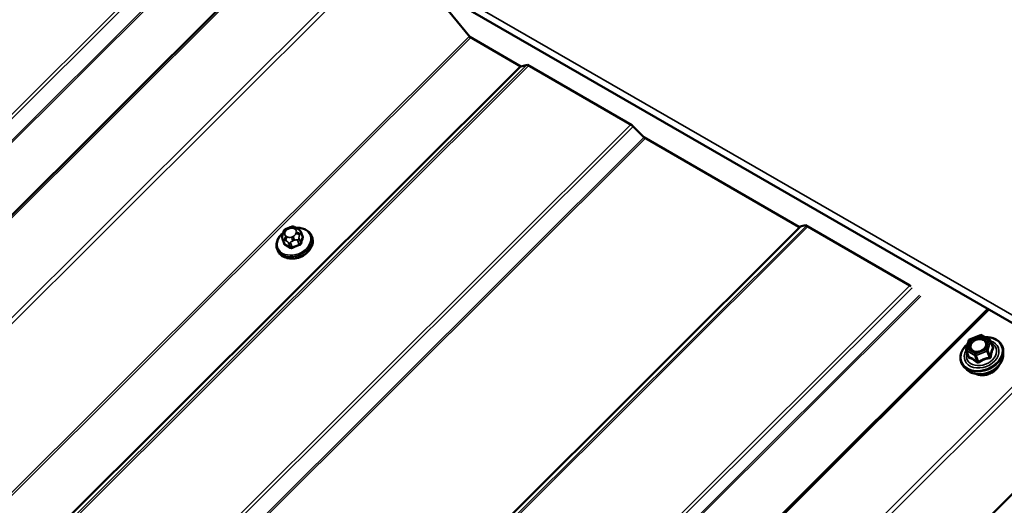
# Model space of a CAD drawing. Units: inches. Extents: x 0.6 to 33.4, y 0.6 to 21.4.
# Drawn here: x 30.3 to 31.6, y 16.3 to 17 of the extents above; entities that cross this region are included whole.
import ezdxf

# ---------------------------------------------------------------- set-up
doc = ezdxf.new("R2010")
doc.units = ezdxf.units.IN
doc.header["$LTSCALE"] = 2
doc.header["$MEASUREMENT"] = 0
doc.layers.add('Visible (ANSI)', color=7, linetype='Continuous', lineweight=50)
doc.layers.add('Visible Narrow (ANSI)', color=7, linetype='Continuous', lineweight=35)

msp = doc.modelspace()

# ---------------------------------------------------------------- linework, layer by layer
at = {"layer": 'Visible (ANSI)'}
for p, q in [((27.76457, 18.7613), (32.00721, 16.31181)), ((27.05158, 13.50452), (30.65063, 17.09503)), ((30.81113, 17.00237), (30.86739, 16.93355)), ((30.86739, 16.93355), (30.93669, 16.89354)), ((30.93669, 16.89354), (30.9457, 16.89566)), ((30.9457, 16.89566), (31.08712, 16.81401)), ((31.08712, 16.81401), (31.10339, 16.7973)), ((31.10339, 16.7973), (31.31375, 16.67585)), ((30.61377, 16.66565), (30.61428, 16.66743)), ((30.62057, 16.67397), (30.6227, 16.67482)), ((30.63177, 16.67444), (30.63339, 16.6735)), ((30.63809, 16.66907), (30.64043, 16.66301)), ((31.31375, 16.67585), (31.32276, 16.67796)), ((31.32276, 16.67796), (31.46418, 16.59631)), ((30.6134, 16.65931), (30.61574, 16.65325)), ((30.65279, 16.66352), (30.65352, 16.66164)), ((30.60614, 16.64555), (30.60686, 16.64366)), ((31.46418, 16.59631), (31.46575, 16.59471)), ((27.97081, 12.9738), (31.56987, 16.56431)), ((31.54061, 16.50953), (31.54414, 16.52193)), ((31.54521, 16.52311), (31.56001, 16.529)), ((31.56158, 16.52889), (31.57284, 16.52238)), ((31.57362, 16.52147), (31.577, 16.51271)), ((31.54066, 16.50839), (31.54403, 16.49962)), ((31.59093, 16.50171), (31.59106, 16.50654)), ((31.54096, 16.48245), (31.53762, 16.48594)), ((31.74459, 16.45425), (28.10615, 12.82445))]:
    msp.add_line(p, q, dxfattribs=at)
for centre, start, end in [((31.54587, 16.52144), 111.71384, 164.08555), ((31.56068, 16.52733), 60, 111.71384), ((31.57194, 16.52082), 21.07328, 60), ((31.54234, 16.50903), 164.08555, 201.07328)]:
    msp.add_arc(centre, 0.0018, start, end, dxfattribs=at)
msp.add_ellipse((30.63219, 16.64748), major_axis=(-0.01759, -0.00678), ratio=0.7399972, start_param=1.045132, end_param=2.0964607, dxfattribs=at)
for points, knots in [([(30.60614, 16.64555), (30.60543, 16.64739), (30.6051, 16.64938), (30.60522, 16.65347), (30.60568, 16.65557), (30.60737, 16.65971), (30.60863, 16.66174), (30.6114, 16.66504), (30.61279, 16.66637), (30.61432, 16.66758)], [1.5859039, 1.5859039, 1.5859039, 1.5859039, 1.8868578, 1.8868578, 2.1951258, 2.1951258, 2.5157994, 2.5157994, 2.7615216, 2.7615216, 2.7615216, 2.7615216]), ([(30.61428, 16.66743), (30.61457, 16.66847), (30.61485, 16.6695), (30.61549, 16.67081), (30.61563, 16.67105), (30.61594, 16.67145), (30.6161, 16.67162), (30.61662, 16.67208), (30.61701, 16.67233), (30.61792, 16.67282), (30.61843, 16.67306), (30.61949, 16.67353), (30.62003, 16.67375), (30.62057, 16.67397)], [0, 0, 0, 0, 0.09900291, 0.09900291, 0.12013302, 0.12013302, 0.13775332, 0.13775332, 0.17305772, 0.17305772, 0.21636611, 0.21636611, 0.26095307, 0.26095307, 0.26095307, 0.26095307]), ([(30.6227, 16.67482), (30.62399, 16.67533), (30.62528, 16.67586), (30.62704, 16.67618), (30.62747, 16.67621), (30.62806, 16.67614), (30.62824, 16.6761), (30.62865, 16.67599), (30.62888, 16.6759), (30.62939, 16.67569), (30.62967, 16.67556), (30.63057, 16.67512), (30.63118, 16.67478), (30.63177, 16.67444)], [0, 0, 0, 0, 0.10521985, 0.10521985, 0.13674962, 0.13674962, 0.15069236, 0.15069236, 0.1706336, 0.1706336, 0.19761452, 0.19761452, 0.25999958, 0.25999958, 0.25999958, 0.25999958]), ([(30.63189, 16.67437), (30.6341, 16.67452), (30.63629, 16.67443), (30.64082, 16.67368), (30.64311, 16.67293), (30.64713, 16.67079), (30.64887, 16.66942), (30.65134, 16.66651), (30.6522, 16.66507), (30.65279, 16.66352)], [3.5495364, 3.5495364, 3.5495364, 3.5495364, 3.8292579, 3.8292579, 4.1561194, 4.1561194, 4.4755137, 4.4755137, 4.7274965, 4.7274965, 4.7274965, 4.7274965]), ([(30.63339, 16.6735), (30.63407, 16.67311), (30.63476, 16.67269), (30.63564, 16.67208), (30.63584, 16.67195), (30.63624, 16.67164), (30.63645, 16.67147), (30.63682, 16.67112), (30.63698, 16.67095), (30.63727, 16.6706), (30.63739, 16.67043), (30.6377, 16.66996), (30.63786, 16.66964), (30.63803, 16.66924), (30.63806, 16.66915), (30.63809, 16.66907)], [0, 0, 0, 0, 0.07152989, 0.07152989, 0.09168665, 0.09168665, 0.11196082, 0.11196082, 0.13033102, 0.13033102, 0.14780706, 0.14780706, 0.1782862, 0.1782862, 0.1874247, 0.1874247, 0.1874247, 0.1874247]), ([(30.65352, 16.66164), (30.65423, 16.6598), (30.65456, 16.6578), (30.65444, 16.65372), (30.65397, 16.65162), (30.65228, 16.64748), (30.65103, 16.64545), (30.64786, 16.64168), (30.64593, 16.63994), (30.6416, 16.63696), (30.6392, 16.63571), (30.63417, 16.63384), (30.63155, 16.63321), (30.62632, 16.63264), (30.62373, 16.6327), (30.61884, 16.63351), (30.61655, 16.63426), (30.61252, 16.6364), (30.61078, 16.63777), (30.60832, 16.64068), (30.60746, 16.64212), (30.60686, 16.64366)], [4.7274965, 4.7274965, 4.7274965, 4.7274965, 5.0284504, 5.0284504, 5.3367185, 5.3367185, 5.657392, 5.657392, 5.9845992, 5.9845992, 6.3133257, 6.3133257, 6.6421668, 6.6421668, 6.9708506, 6.9708506, 7.2977121, 7.2977121, 7.6171064, 7.6171064, 7.8690892, 7.8690892, 7.8690892, 7.8690892]), ([(30.6134, 16.65931), (30.61327, 16.65965), (30.61313, 16.66008), (30.61302, 16.66069), (30.61299, 16.66088), (30.61296, 16.66127), (30.61296, 16.66148), (30.61298, 16.66193), (30.613, 16.66218), (30.61306, 16.66262), (30.61309, 16.66282), (30.61319, 16.66334), (30.61325, 16.66365), (30.61346, 16.66454), (30.61361, 16.6651), (30.61377, 16.66565)], [0, 0, 0, 0, 0.03711106, 0.03711106, 0.05299629, 0.05299629, 0.06918774, 0.06918774, 0.08776359, 0.08776359, 0.10401743, 0.10401743, 0.13228683, 0.13228683, 0.18413271, 0.18413271, 0.18413271, 0.18413271]), ([(31.56647, 16.52606), (31.56881, 16.52614), (31.57111, 16.52598), (31.57617, 16.52507), (31.57885, 16.52415), (31.58354, 16.52159), (31.58556, 16.51996), (31.58868, 16.51617), (31.5898, 16.51402), (31.5909, 16.51005), (31.59111, 16.50831), (31.59106, 16.50654)], [4.1214038, 4.1214038, 4.1214038, 4.1214038, 4.3671012, 4.3671012, 4.6899394, 4.6899394, 5.0096719, 5.0096719, 5.323589, 5.323589, 5.5503357, 5.5503357, 5.5503357, 5.5503357]), ([(31.53762, 16.48594), (31.53592, 16.48773), (31.53462, 16.4898), (31.533, 16.49428), (31.53267, 16.49668), (31.53298, 16.50161), (31.53363, 16.50413), (31.53585, 16.50906), (31.53744, 16.51146), (31.54041, 16.51479), (31.54151, 16.51587), (31.5427, 16.51688)], [1.8102623, 1.8102623, 1.8102623, 1.8102623, 2.1252306, 2.1252306, 2.4368084, 2.4368084, 2.7523134, 2.7523134, 3.0731639, 3.0731639, 3.2369499, 3.2369499, 3.2369499, 3.2369499]), ([(31.56821, 16.51451), (31.56786, 16.51358), (31.56733, 16.51263), (31.56593, 16.51085), (31.56508, 16.51003), (31.56314, 16.50856), (31.56205, 16.50792), (31.55974, 16.50691), (31.55852, 16.50652), (31.55609, 16.50606), (31.55487, 16.50597), (31.55256, 16.5061), (31.55147, 16.50631), (31.55004, 16.5068), (31.54961, 16.50699), (31.54921, 16.50719)], [5.8284938, 5.8284938, 5.8284938, 5.8284938, 6.1460577, 6.1460577, 6.4525062, 6.4525062, 6.7572065, 6.7572065, 7.0620048, 7.0620048, 7.3667147, 7.3667147, 7.6718992, 7.6718992, 7.8152895, 7.8152895, 7.8152895, 7.8152895]), ([(31.59093, 16.50171), (31.59087, 16.49939), (31.59035, 16.49703), (31.58845, 16.49239), (31.58704, 16.4901), (31.58349, 16.48587), (31.58132, 16.48392), (31.57647, 16.48056), (31.57378, 16.47916), (31.56813, 16.47705), (31.56519, 16.47634), (31.55933, 16.47568), (31.55642, 16.47574), (31.55093, 16.47663), (31.54835, 16.47746), (31.54412, 16.47967), (31.5424, 16.48095), (31.54096, 16.48245)], [5.5503357, 5.5503357, 5.5503357, 5.5503357, 5.8597829, 5.8597829, 6.1804225, 6.1804225, 6.5068469, 6.5068469, 6.8345936, 6.8345936, 7.1624358, 7.1624358, 7.4901522, 7.4901522, 7.8163226, 7.8163226, 8.0934476, 8.0934476, 8.0934476, 8.0934476]), ([(31.58563, 16.48843), (31.58488, 16.48671), (31.58382, 16.48505), (31.58114, 16.48193), (31.57949, 16.48047), (31.5758, 16.47796), (31.57375, 16.47692), (31.56948, 16.47535), (31.56726, 16.47483), (31.56284, 16.47435), (31.56065, 16.4744), (31.55689, 16.47502), (31.55527, 16.4755), (31.5538, 16.47616)], [5.882723, 5.882723, 5.882723, 5.882723, 6.1933433, 6.1933433, 6.5176845, 6.5176845, 6.8427766, 6.8427766, 7.1679114, 7.1679114, 7.4929755, 7.4929755, 7.7610603, 7.7610603, 7.7610603, 7.7610603])]:
    msp.add_open_spline(points, degree=3, knots=knots, dxfattribs=at)
at = {"layer": 'Visible Narrow (ANSI)'}
for p, q in [((32.00892, 16.32167), (27.76627, 18.77116)), ((30.54528, 17.12669), (26.89715, 13.48721)), ((30.5483, 17.12382), (26.90005, 13.48423)), ((30.56302, 17.10928), (26.91127, 13.4662)), ((30.56488, 17.10821), (26.91272, 13.46471)), ((30.65284, 17.09376), (27.05514, 13.5046)), ((30.73892, 17.04406), (27.14123, 13.4549)), ((30.74404, 17.04111), (27.14489, 13.4505)), ((30.86676, 16.93433), (27.21506, 13.2913)), ((30.86905, 16.93259), (27.21689, 13.2891)), ((30.94503, 16.8955), (27.29631, 13.25545)), ((30.94746, 16.89465), (27.29922, 13.25507)), ((30.93581, 16.89405), (27.28365, 13.25055)), ((30.93703, 16.89363), (27.2851, 13.25036)), ((31.08604, 16.81463), (27.43781, 13.17506)), ((31.08919, 16.81189), (27.44072, 13.17208)), ((31.10368, 16.79713), (27.45193, 13.15405)), ((31.10555, 16.79605), (27.45339, 13.15256)), ((31.31506, 16.67616), (27.66222, 13.03198)), ((31.31722, 16.67666), (27.66368, 13.03179)), ((31.32395, 16.67728), (27.67489, 13.03688)), ((31.32603, 16.67608), (27.6778, 13.0365)), ((30.61665, 16.66706), (30.61716, 16.66885)), ((30.62108, 16.67277), (30.62322, 16.67362)), ((30.6288, 16.67348), (30.63042, 16.67255)), ((30.63208, 16.6685), (30.63157, 16.66671)), ((30.63813, 16.66792), (30.64044, 16.66191)), ((30.61652, 16.65239), (30.61421, 16.6584)), ((30.61661, 16.65785), (30.61824, 16.65691)), ((30.61993, 16.66207), (30.6183, 16.66301)), ((30.62147, 16.6542), (30.62379, 16.64819)), ((30.62662, 16.64813), (30.62431, 16.65414)), ((30.62764, 16.66279), (30.62551, 16.66194)), ((30.6276, 16.65669), (30.62973, 16.65754)), ((30.63385, 16.65794), (30.63617, 16.65193)), ((30.63816, 16.65392), (30.63585, 16.65993)), ((30.63632, 16.66411), (30.63683, 16.6659)), ((31.46452, 16.59597), (27.81638, 12.95649)), ((31.46754, 16.5931), (27.81929, 12.95351)), ((31.47741, 16.58295), (27.82697, 12.94117)), ((31.47905, 16.58164), (27.82842, 12.93968)), ((31.57207, 16.56304), (27.97438, 12.97388)), ((31.5419, 16.51016), (31.54544, 16.52256)), ((31.54544, 16.52256), (31.56024, 16.52846)), ((31.56024, 16.52846), (31.57151, 16.52195)), ((31.57151, 16.52195), (31.56797, 16.50955)), ((31.57011, 16.50838), (31.57364, 16.52079)), ((31.57364, 16.52079), (31.57694, 16.51223)), ((31.65816, 16.51334), (28.06046, 12.92418)), ((31.66327, 16.51038), (28.06413, 12.91978)), ((31.54114, 16.50784), (31.55241, 16.50134)), ((31.54444, 16.49929), (31.54114, 16.50784)), ((31.55317, 16.50366), (31.5419, 16.51016)), ((31.56797, 16.50955), (31.55317, 16.50366)), ((31.55411, 16.5013), (31.56891, 16.50719)), ((31.56891, 16.50719), (31.57221, 16.49864)), ((31.5734, 16.49983), (31.57011, 16.50838)), ((31.55241, 16.50134), (31.5557, 16.49278)), ((31.5574, 16.49274), (31.55411, 16.5013))]:
    msp.add_line(p, q, dxfattribs=at)
for centre, major_axis, ratio, start_param, end_param in [((30.62901, 16.65571), (0.02213, 0.00853), 0.7399972, 1.9926241, 7.4334641), ((30.61812, 16.66634), (-0.00385, 0.0011), 0.5875114, 5.1290088, 6.2831853), ((30.62274, 16.66872), (0.00552, 0.00213), 0.7399972, 1.5859039, 2.6331014), ((30.62205, 16.67025), (-0.00148, 0.00372), 0.0101611, 5.4500623, 6.2831853), ((30.62418, 16.6711), (-0.00148, 0.00372), 0.0101611, 5.4500623, 6.2831853), ((30.62487, 16.66957), (0.00552, 0.00213), 0.7399972, 0.5387063, 1.5859039), ((30.62977, 16.67097), (0.002, 0.00346), 0.5773503, 0, 1.134464), ((30.63139, 16.67004), (0.002, 0.00346), 0.5773503, 0, 1.134464), ((30.6265, 16.66863), (0.00552, 0.00213), 0.7399972, 5.7746941, 6.8218916), ((30.63305, 16.66599), (-0.00385, 0.0011), 0.5875114, 3.5582125, 5.1290088), ((30.63529, 16.66799), (0.0028, 0.00108), 0.7399972, 5.7746941, 6.2831853), ((30.62947, 16.65454), (0.02333, 0.00899), 0.7399972, 3.1415927, 6.2831853), ((30.63019, 16.65265), (0.02333, 0.00899), 0.7399972, 3.1415927, 6.2831853), ((30.6162, 16.66039), (-0.0028, -0.00108), 0.7399972, 0, 0.5387063), ((30.61761, 16.66455), (-0.00385, 0.0011), 0.5875114, 5.1290088, 6.2831853), ((30.632, 16.61709), (-0.00152, -0.06511), 0.3274668, 4.1100011, 4.1191553), ((30.61474, 16.65446), (0.000971, -0.000238), 0.5282208, 5.3010101, 5.6653709), ((30.61927, 16.6605), (-0.002, -0.00346), 0.5773503, 4.2760567, 5.846853), ((30.62223, 16.66693), (-0.00552, -0.00213), 0.7399972, 5.7746941, 6.8218916), ((30.62089, 16.65956), (0.002, 0.00346), 0.5773503, 1.134464, 2.7052603), ((30.62385, 16.66599), (-0.00552, -0.00213), 0.7399972, 0.5387063, 1.5859039), ((30.62347, 16.65619), (-0.0028, -0.00108), 0.7399972, 0.5387063, 1.5859039), ((30.62648, 16.65943), (0.00148, -0.00372), 0.0101611, 0.7376733, 2.3084696), ((30.62599, 16.66684), (-0.00552, -0.00213), 0.7399972, 1.5859039, 2.6331014), ((30.62861, 16.66028), (-0.00148, 0.00372), 0.0101611, 3.879266, 5.4500623), ((30.63254, 16.6642), (0.00385, -0.0011), 0.5875114, 0.4166198, 1.9874162), ((30.63301, 16.65999), (-0.0028, -0.00108), 0.7399972, 1.5859039, 2.6331014), ((30.65524, 16.61655), (-0.00155, -0.0661), 0.3274668, 3.9635562, 4.1191553), ((30.63911, 16.65389), (0.000971, -0.000238), 0.5282208, 3.537516, 4.9156145), ((30.65601, 16.61653), (0.00152, 0.06511), 0.3274668, 0.8219635, 0.9775627), ((30.65245, 16.62523), (-0.046, 0.04611), 0.3450664, 5.2971438, 5.3040453), ((30.64027, 16.66463), (0.000533, 0.000846), 0.5180905, 3.8147715, 4.1044259), ((30.64139, 16.66189), (-0.00095, 0.000313), 0.6432476, 0.4419393, 1.8200378), ((30.61586, 16.65172), (-0.000463, -0.000886), 0.6331173, 1.3014375, 2.6795361), ((30.63556, 16.60838), (0.046, -0.04611), 0.3450664, 2.1555511, 2.3111503), ((30.6361, 16.60892), (-0.04669, 0.0468), 0.3450664, 5.2971438, 5.4527429), ((30.62312, 16.64753), (0.000533, 0.000846), 0.5180905, 4.4898216, 5.8679201), ((30.64734, 16.60866), (-0.06119, -0.02503), 0.6725332, 4.620859, 4.7764581), ((30.6269, 16.64744), (0.000418, -0.000908), 0.047383, 1.0248454, 2.4029439), ((30.64756, 16.6081), (0.06029, 0.02465), 0.6725332, 1.4792663, 1.6348655), ((30.63645, 16.65124), (-0.000321, 0.000947), 0.0676438, 0.7397146, 2.1178131), ((31.56169, 16.50313), (0.02706, 0.01043), 0.7399972, 2.0425159, 7.3830418), ((31.56169, 16.50313), (-0.02269, -0.00874), 0.7399972, 5.5294819, 10.1784814), ((31.54587, 16.52144), (-0.00173, 0.00049), 0.5875114, 5.1290088, 6.2831853), ((31.54587, 16.52144), (-0.00067, 0.00167), 0.0101611, 5.4500623, 6.2831853), ((31.56068, 16.52733), (-0.00067, 0.00167), 0.0101611, 5.4500623, 6.2831853), ((31.56068, 16.52733), (0.0009, 0.00156), 0.5773503, 0, 1.134464), ((31.57194, 16.52082), (0.0009, 0.00156), 0.5773503, 0, 1.134464), ((31.57194, 16.52082), (0.00173, -0.00049), 0.5875114, 0.4166198, 1.9874162), ((31.57194, 16.52082), (0.00168, 0.00065), 0.7399972, 5.7746941, 6.2831853), ((31.5614, 16.50386), (0.01969, 0.00759), 0.7399972, 2.5684361, 6.8563419), ((31.54234, 16.50903), (-0.00173, 0.00049), 0.5875114, 5.1290088, 6.2831853), ((31.54234, 16.50903), (-0.00168, -0.00065), 0.7399972, 0, 0.5387063), ((31.54234, 16.50903), (0.0009, 0.00156), 0.5773503, 1.134464, 2.7052603), ((31.54976, 16.50895), (-0.0009, -0.00156), 0.5770699, 0.0237017, 1.133944), ((31.56841, 16.50842), (-0.00173, 0.00049), 0.5875114, 3.5582125, 5.1290088), ((31.56841, 16.50842), (0.00067, -0.00167), 0.0101611, 0.7376733, 2.3084696), ((31.56841, 16.50842), (0.00168, 0.00065), 0.7399972, 4.7274965, 5.7746941), ((31.57763, 16.51466), (0.00112, 0.00141), 0.3010009, 3.5766667, 3.7179604), ((31.57864, 16.51219), (-0.00158, 0.00087), 0.7986894, 0.5754314, 1.522048), ((31.56199, 16.50234), (0.02796, 0.01077), 0.7399972, 3.440833, 5.9839449), ((31.56375, 16.49778), (0.02615, 0.01008), 0.7399972, 3.440833, 5.9839449), ((31.54223, 16.50056), (0.00178, -0.00025), 0.3105935, 5.6882802, 5.8815527), ((31.54324, 16.49809), (-0.00052, -0.00172), 0.7890968, 1.5984747, 2.5450914), ((31.5536, 16.50253), (-0.0009, -0.00156), 0.5773503, 4.2760567, 5.846853), ((31.5536, 16.50253), (0.00168, 0.00065), 0.7399972, 3.680299, 4.7274965), ((31.5536, 16.50253), (-0.00067, 0.00167), 0.0101611, 3.879266, 5.4500623), ((31.57271, 16.4974), (-0.00026, 0.00178), 0.2536406, 0.7687948, 1.7154115), ((31.5751, 16.49979), (-0.00178, 0.00025), 0.3105935, 0.3517115, 1.2983282), ((31.56628, 16.49121), (-0.01983, -0.00764), 0.7399972, 0.6723789, 2.4692138), ((31.55451, 16.49159), (0.00112, 0.00141), 0.3010009, 4.9663198, 5.9129364), ((31.55791, 16.49151), (0.00103, -0.00148), 0.2344554, 1.4309746, 2.3775913)]:
    msp.add_ellipse(centre, major_axis=major_axis, ratio=ratio, start_param=start_param, end_param=end_param, dxfattribs=at)
msp.add_ellipse((31.5567, 16.51606), major_axis=(-0.01284, -0.00495), ratio=0.7399972, dxfattribs=at)
for points, degree in [([(30.63683, 16.6659), (30.63771, 16.669), (30.63813, 16.66792)], 2), ([(30.61421, 16.6584), (30.61379, 16.65948), (30.61661, 16.65785)], 2), ([(30.61824, 16.65691), (30.62106, 16.65528), (30.62147, 16.6542)], 2), ([(30.62431, 16.65414), (30.62389, 16.65522), (30.6276, 16.65669)], 2), ([(30.62973, 16.65754), (30.63344, 16.65902), (30.63385, 16.65794)], 2), ([(30.63585, 16.65993), (30.63543, 16.66101), (30.63632, 16.66411)], 2), ([(31.54888, 16.50738), (31.54899, 16.50731), (31.5491, 16.50725), (31.54921, 16.50719)], 3), ([(31.57693, 16.51329), (31.57685, 16.51335), (31.57678, 16.5134), (31.57671, 16.51345)], 3), ([(31.54373, 16.50042), (31.54371, 16.5003), (31.54369, 16.50017), (31.54367, 16.50005)], 3)]:
    msp.add_open_spline(points, degree=degree, dxfattribs=at)
for points, knots in [([(30.61517, 16.65391), (30.61514, 16.65376), (30.61511, 16.65362), (30.61505, 16.65305), (30.61511, 16.65263), (30.61539, 16.65199), (30.61557, 16.65174), (30.61594, 16.65141), (30.6161, 16.6513), (30.61628, 16.65121)], [-0.10594378, -0.10594378, -0.10594378, -0.10594378, -0.09268701, -0.09268701, -0.05149278, -0.05149278, -0.01980492, -0.01980492, 0, 0, 0, 0]), ([(30.63816, 16.65392), (30.63813, 16.65375), (30.63807, 16.65359), (30.63787, 16.65318), (30.6377, 16.65294), (30.63723, 16.65246), (30.6369, 16.65223), (30.63642, 16.65201), (30.63629, 16.65197), (30.63617, 16.65193)], [0, 0, 0, 0, 0.01980492, 0.01980492, 0.05149278, 0.05149278, 0.09268701, 0.09268701, 0.10594378, 0.10594378, 0.10594378, 0.10594378]), ([(30.64143, 16.66122), (30.64147, 16.66135), (30.6415, 16.66147), (30.64158, 16.66199), (30.64153, 16.66239), (30.64125, 16.66304), (30.64107, 16.6633), (30.64068, 16.66367), (30.64051, 16.6638), (30.64032, 16.66392)], [-0.10594378, -0.10594378, -0.10594378, -0.10594378, -0.09268701, -0.09268701, -0.05149278, -0.05149278, -0.01980492, -0.01980492, 0, 0, 0, 0]), ([(30.64043, 16.66301), (30.64053, 16.66275), (30.64056, 16.66247), (30.6405, 16.6621), (30.64048, 16.66201), (30.64044, 16.66191)], [0.054464613, 0.054464613, 0.054464613, 0.054464613, 0.092687007, 0.092687007, 0.105943778, 0.105943778, 0.105943778, 0.105943778]), ([(30.61652, 16.65239), (30.61639, 16.65245), (30.61627, 16.65254), (30.61599, 16.65279), (30.61585, 16.65297), (30.61575, 16.6532), (30.61574, 16.65322), (30.61574, 16.65325)], [0, 0, 0, 0, 0.019804916, 0.019804916, 0.051492782, 0.051492782, 0.054464613, 0.054464613, 0.054464613, 0.054464613]), ([(30.62343, 16.64707), (30.62356, 16.64699), (30.62369, 16.64692), (30.62426, 16.64667), (30.62474, 16.64657), (30.62564, 16.64656), (30.62604, 16.64661), (30.62668, 16.64679), (30.62692, 16.64688), (30.62716, 16.64699)], [-0.10594378, -0.10594378, -0.10594378, -0.10594378, -0.09268701, -0.09268701, -0.05149278, -0.05149278, -0.01980492, -0.01980492, 0, 0, 0, 0]), ([(30.62662, 16.64813), (30.62645, 16.64804), (30.62626, 16.64797), (30.62578, 16.64783), (30.62547, 16.64779), (30.62479, 16.6478), (30.62442, 16.64788), (30.62399, 16.64808), (30.62388, 16.64813), (30.62379, 16.64819)], [0, 0, 0, 0, 0.01980492, 0.01980492, 0.05149278, 0.05149278, 0.09268701, 0.09268701, 0.10594378, 0.10594378, 0.10594378, 0.10594378]), ([(30.63656, 16.65073), (30.63672, 16.65079), (30.63688, 16.65085), (30.63752, 16.65115), (30.63795, 16.65145), (30.63857, 16.65208), (30.63879, 16.65239), (30.63905, 16.65292), (30.63913, 16.65313), (30.63918, 16.65334)], [-0.10594378, -0.10594378, -0.10594378, -0.10594378, -0.09268701, -0.09268701, -0.05149278, -0.05149278, -0.01980492, -0.01980492, 0, 0, 0, 0]), ([(31.56821, 16.51451), (31.56859, 16.51556), (31.56877, 16.51662), (31.56866, 16.51912), (31.56813, 16.52051), (31.56662, 16.52237), (31.56588, 16.52299), (31.56502, 16.52348), (31.56446, 16.5238), (31.56385, 16.52408), (31.56216, 16.52464), (31.56103, 16.52483), (31.55847, 16.52493), (31.55703, 16.52478), (31.55402, 16.52402), (31.55246, 16.52337), (31.54954, 16.52158), (31.54823, 16.52041), (31.54617, 16.51773), (31.54549, 16.51622), (31.54499, 16.51308), (31.54528, 16.51148), (31.54669, 16.50903), (31.54767, 16.50807), (31.54888, 16.50738)], [-0.2972316, -0.2972316, -0.2972316, -0.2972316, -0.2087287, -0.2087287, -0.0802803, -0.0802803, 0, 0, 0, 0.0517783, 0.0517783, 0.1346235, 0.1346235, 0.2306045, 0.2306045, 0.3396703, 0.3396703, 0.4580668, 0.4580668, 0.5843537, 0.5843537, 0.7228785, 0.7228785, 0.8356439, 0.8356439, 0.8356439, 0.8356439]), ([(31.55019, 16.50782), (31.54914, 16.50842), (31.5483, 16.50925), (31.54707, 16.51137), (31.54682, 16.51277), (31.54725, 16.51549), (31.54785, 16.5168), (31.54963, 16.51912), (31.55077, 16.52013), (31.5533, 16.52169), (31.55465, 16.52226), (31.55726, 16.52291), (31.55851, 16.52304), (31.56073, 16.52296), (31.56171, 16.52279), (31.56318, 16.5223), (31.56371, 16.52207), (31.56419, 16.52179), (31.56493, 16.52136), (31.56557, 16.52082), (31.56689, 16.51921), (31.56735, 16.518), (31.56746, 16.5155), (31.56714, 16.51421), (31.56572, 16.5115), (31.56443, 16.5101), (31.56135, 16.50801), (31.55963, 16.50727), (31.55625, 16.50655), (31.5546, 16.50651), (31.55205, 16.50697), (31.55105, 16.50733), (31.55019, 16.50782)], [-0.8356439, -0.8356439, -0.8356439, -0.8356439, -0.7228785, -0.7228785, -0.5843537, -0.5843537, -0.4580668, -0.4580668, -0.3396703, -0.3396703, -0.2306045, -0.2306045, -0.1346235, -0.1346235, -0.0517783, -0.0517783, 0, 0, 0, 0.0802803, 0.0802803, 0.2087287, 0.2087287, 0.3306097, 0.3306097, 0.4799833, 0.4799833, 0.6175159, 0.6175159, 0.7441426, 0.7441426, 0.8356439, 0.8356439, 0.8356439, 0.8356439]), ([(31.57694, 16.51223), (31.57671, 16.51182), (31.57649, 16.51138), (31.57574, 16.50977), (31.57525, 16.50845), (31.57482, 16.50695), (31.57439, 16.50544), (31.57403, 16.50377), (31.57361, 16.50129), (31.5735, 16.50056), (31.5734, 16.49983)], [0.38107627, 0.38107627, 0.38107627, 0.38107627, 0.44043934, 0.44043934, 0.58748351, 0.58748351, 0.58748351, 0.73452768, 0.73452768, 0.79389075, 0.79389075, 0.79389075, 0.79389075]), ([(31.57455, 16.49932), (31.57463, 16.50003), (31.57471, 16.50073), (31.57505, 16.50309), (31.57536, 16.50466), (31.57576, 16.50607), (31.57616, 16.50747), (31.57665, 16.50869), (31.57741, 16.51019), (31.57764, 16.51059), (31.57787, 16.51097)], [-0.79389075, -0.79389075, -0.79389075, -0.79389075, -0.73452768, -0.73452768, -0.58748351, -0.58748351, -0.58748351, -0.44043934, -0.44043934, -0.38107627, -0.38107627, -0.38107627, -0.38107627]), ([(31.57787, 16.51097), (31.57796, 16.51112), (31.57802, 16.51128), (31.57806, 16.51171), (31.57799, 16.51199), (31.57772, 16.5125), (31.57756, 16.51271), (31.57722, 16.51305), (31.57708, 16.51317), (31.57693, 16.51329)], [-0.097231966, -0.097231966, -0.097231966, -0.097231966, -0.074882683, -0.074882683, -0.041601491, -0.041601491, -0.016000573, -0.016000573, 0, 0, 0, 0]), ([(31.577, 16.51271), (31.57704, 16.5126), (31.57706, 16.5125), (31.57703, 16.51234), (31.57699, 16.51228), (31.57694, 16.51223)], [0.049898609, 0.049898609, 0.049898609, 0.049898609, 0.074882683, 0.074882683, 0.097231966, 0.097231966, 0.097231966, 0.097231966]), ([(31.54367, 16.50005), (31.54362, 16.49978), (31.54361, 16.49952), (31.54364, 16.49892), (31.54372, 16.49859), (31.54397, 16.49814), (31.54411, 16.49798), (31.54438, 16.49781), (31.54449, 16.49776), (31.54461, 16.49773)], [-0.097231966, -0.097231966, -0.097231966, -0.097231966, -0.074882683, -0.074882683, -0.041601491, -0.041601491, -0.016000573, -0.016000573, 0, 0, 0, 0]), ([(31.54444, 16.49929), (31.54438, 16.49928), (31.54433, 16.49929), (31.54421, 16.49935), (31.54414, 16.49942), (31.54406, 16.49955), (31.54405, 16.49959), (31.54403, 16.49962)], [0, 0, 0, 0, 0.016000573, 0.016000573, 0.041601491, 0.041601491, 0.049898609, 0.049898609, 0.049898609, 0.049898609]), ([(31.5557, 16.49278), (31.55512, 16.49325), (31.55454, 16.49369), (31.55252, 16.4952), (31.55108, 16.49616), (31.54972, 16.49695), (31.54835, 16.49774), (31.54705, 16.49835), (31.54537, 16.49899), (31.5449, 16.49915), (31.54444, 16.49929)], [0.38063897, 0.38063897, 0.38063897, 0.38063897, 0.43999117, 0.43999117, 0.58703534, 0.58703534, 0.58703534, 0.73407951, 0.73407951, 0.79343171, 0.79343171, 0.79343171, 0.79343171]), ([(31.54461, 16.49773), (31.54506, 16.49762), (31.54551, 16.49748), (31.54713, 16.49694), (31.54835, 16.49639), (31.54962, 16.49566), (31.5509, 16.49492), (31.55223, 16.49399), (31.55411, 16.49252), (31.55465, 16.49208), (31.5552, 16.49162)], [-0.79343171, -0.79343171, -0.79343171, -0.79343171, -0.73407951, -0.73407951, -0.58703534, -0.58703534, -0.58703534, -0.43999117, -0.43999117, -0.38063897, -0.38063897, -0.38063897, -0.38063897]), ([(31.57221, 16.49864), (31.57146, 16.49853), (31.57071, 16.4984), (31.5681, 16.49786), (31.56625, 16.49732), (31.56445, 16.49661), (31.56266, 16.49589), (31.56094, 16.495), (31.55866, 16.4936), (31.55803, 16.49318), (31.5574, 16.49274)], [0.38107627, 0.38107627, 0.38107627, 0.38107627, 0.44043934, 0.44043934, 0.58748351, 0.58748351, 0.58748351, 0.73452768, 0.73452768, 0.79389075, 0.79389075, 0.79389075, 0.79389075]), ([(31.55839, 16.49154), (31.55898, 16.49197), (31.55957, 16.49239), (31.5617, 16.49378), (31.56329, 16.49463), (31.56497, 16.4953), (31.56664, 16.49597), (31.56839, 16.49644), (31.57087, 16.49689), (31.57159, 16.497), (31.5723, 16.49708)], [-0.79389075, -0.79389075, -0.79389075, -0.79389075, -0.73452768, -0.73452768, -0.58748351, -0.58748351, -0.58748351, -0.44043934, -0.44043934, -0.38107627, -0.38107627, -0.38107627, -0.38107627]), ([(31.5734, 16.49983), (31.5734, 16.49971), (31.57338, 16.49959), (31.57331, 16.49931), (31.57324, 16.49915), (31.57301, 16.49886), (31.57284, 16.49874), (31.57251, 16.49864), (31.57236, 16.49863), (31.57221, 16.49864)], [0, 0, 0, 0, 0.016000573, 0.016000573, 0.041601491, 0.041601491, 0.074882683, 0.074882683, 0.097231966, 0.097231966, 0.097231966, 0.097231966]), ([(31.5723, 16.49708), (31.57257, 16.49711), (31.57284, 16.49718), (31.57344, 16.49744), (31.57376, 16.49768), (31.5742, 16.49821), (31.57434, 16.49848), (31.57449, 16.49895), (31.57453, 16.49913), (31.57455, 16.49932)], [-0.097231966, -0.097231966, -0.097231966, -0.097231966, -0.074882683, -0.074882683, -0.041601491, -0.041601491, -0.016000573, -0.016000573, 0, 0, 0, 0]), ([(31.5552, 16.49162), (31.55541, 16.49145), (31.55563, 16.4913), (31.55623, 16.49104), (31.55663, 16.49098), (31.55732, 16.49103), (31.55761, 16.49111), (31.55807, 16.49133), (31.55824, 16.49143), (31.55839, 16.49154)], [-0.097231966, -0.097231966, -0.097231966, -0.097231966, -0.074882683, -0.074882683, -0.041601491, -0.041601491, -0.016000573, -0.016000573, 0, 0, 0, 0]), ([(31.5574, 16.49274), (31.55733, 16.49266), (31.55725, 16.49259), (31.55702, 16.49244), (31.55687, 16.49239), (31.55651, 16.49235), (31.55629, 16.49239), (31.55596, 16.49257), (31.55583, 16.49267), (31.5557, 16.49278)], [0, 0, 0, 0, 0.016000573, 0.016000573, 0.041601491, 0.041601491, 0.074882683, 0.074882683, 0.097231966, 0.097231966, 0.097231966, 0.097231966])]:
    msp.add_open_spline(points, degree=3, knots=knots, dxfattribs=at)

doc.saveas('drawing.dxf')
